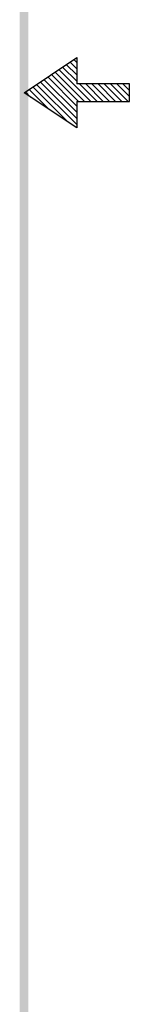
# Model space of a CAD drawing. Extents: x 2.4 to 11.7, y -3.3 to 8.7.
# Drawn here: x 11.3 to 11.7, y -0.2 to 3 of the extents above; entities that cross this region are included whole.
import ezdxf

# ---------------------------------------------------------------- set-up
doc = ezdxf.new("R2010")
doc.units = 0
doc.header["$LTSCALE"] = 0.6
doc.header["$MEASUREMENT"] = 0
doc.layers.get('0').update_dxf_attribs({"linetype": 'CONTINUOUS'})

# ---------------------------------------------------------------- blocks, each defined once
blk = doc.blocks.new('BAVWM')
at = {"color": 7}
for p, q in [((9.3799, 5.8904), (9.5299, 5.9904)), ((9.5299, 5.9587), (9.5108, 5.9777)), ((9.5299, 5.9764), (9.5215, 5.9848)), ((9.5299, 5.9904), (9.5299, 5.9154)), ((9.5524, 5.8654), (9.4684, 5.9494)), ((9.5701, 5.8654), (9.479, 5.9565)), ((9.5299, 5.9233), (9.4896, 5.9636)), ((9.5299, 5.941), (9.5002, 5.9707)), ((9.5299, 5.8173), (9.426, 5.9212)), ((9.5299, 5.835), (9.4366, 5.9282)), ((9.5299, 5.8526), (9.4472, 5.9353)), ((9.5348, 5.8654), (9.4578, 5.9424)), ((9.5299, 5.7904), (9.3799, 5.8904)), ((9.3983, 5.8781), (9.3836, 5.8929)), ((9.4514, 5.8427), (9.3942, 5.8999)), ((9.5044, 5.8074), (9.4048, 5.907)), ((9.5299, 5.7996), (9.4154, 5.9141)), ((9.6799, 5.9154), (9.5299, 5.9154)), ((9.5878, 5.8654), (9.5378, 5.9154)), ((9.6055, 5.8654), (9.5555, 5.9154)), ((9.6232, 5.8654), (9.5732, 5.9154)), ((9.6408, 5.8654), (9.5908, 5.9154)), ((9.6585, 5.8654), (9.6085, 5.9154)), ((9.6762, 5.8654), (9.6262, 5.9154)), ((9.6799, 5.8794), (9.6439, 5.9154)), ((9.6799, 5.8971), (9.6615, 5.9154)), ((9.6799, 5.9148), (9.6792, 5.9154)), ((9.6799, 5.8654), (9.6799, 5.9154)), ((9.5299, 5.8654), (9.6799, 5.8654)), ((9.5299, 5.8654), (9.5299, 5.7904))]:
    blk.add_line(p, q, dxfattribs=at)
blk.add_trace([(9.3674, 0.6529), (9.3924, 0.6279), (9.3674, 11.1279), (9.3924, 11.1529)], dxfattribs=at)

msp = doc.modelspace()

# ---------------------------------------------------------------- block references
at = {"color": 7, "xscale": 1.115877934076354, "yscale": 1.115877934076354, "zscale": 1.115877934076354}
msp.add_blockref('BAVWM', (0.8682, -3.8542), dxfattribs=at)

doc.saveas('drawing.dxf')
